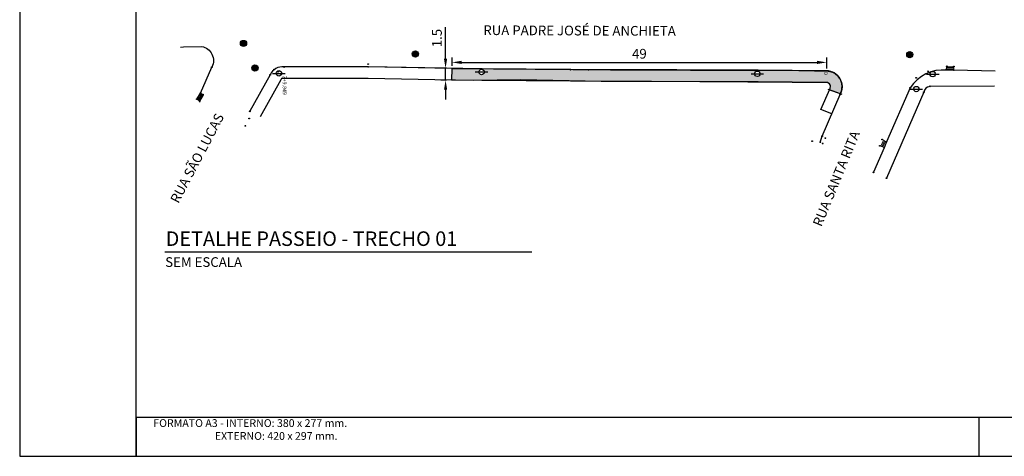
# Model space of a CAD drawing. Units: millimetres. Extents: x 2702 to 3234, y 1257 to 1554.
# Drawn here: x 2702 to 2956, y 1257 to 1369 of the extents above; entities that cross this region are included whole.
import ezdxf
from ezdxf.enums import TextEntityAlignment as Align

# ---------------------------------------------------------------- set-up
doc = ezdxf.new("R2010")
doc.units = ezdxf.units.MM
doc.layers.add('BUEIRO', color=1, linetype='Continuous', lineweight=9)
for name, color, linetype in [('CANETA01', 1, 'Continuous'), ('CANETA02', 2, 'Continuous'), ('CANETA04', 4, 'Continuous'), ('CANETA06', 6, 'Continuous'), ('casa', 2, 'Continuous'), ('DIVISA', 1, 'Continuous'), ('FOLHA_PADRÃO', 7, 'Continuous'), ('GREIDE 2', 211, 'Continuous'), ('Meio fio', 2, 'Continuous'), ('P02', 2, 'Continuous'), ('P04', 4, 'Continuous'), ('Símbolos', 7, 'Continuous'), ('texto confrontantes', 3, 'Continuous')]:
    doc.layers.add(name, color=color, linetype=linetype)
doc.styles.add('1mm', font='romans.shx', dxfattribs={"height": 0.5})
doc.styles.add('2_5mm', font='romans.shx', dxfattribs={"height": 1.25})
doc.styles.add('Arial', font='arial.ttf', dxfattribs={"height": 3})
doc.styles.get("Standard").update_dxf_attribs({"font": 'arial.ttf'})
doc.dimstyles.new('ISO-25', dxfattribs={"dimtxt": 2.5, "dimasz": 2.5, "dimexe": 1.25, "dimexo": 0.625, "dimtad": 1, "dimtxsty": 'Standard', "dimcen": 2.5, "dimadec": 0, "dimazin": 0, "dimtfac": 1, "dimtmove": 0, "dimatfit": 3, "dimfxl": 1, "dimarcsym": 0})

# ---------------------------------------------------------------- blocks, each defined once
blk = doc.blocks.new('symbolCode907938')
h = blk.add_hatch(color=0)
edge = h.paths.add_edge_path()
edge.add_arc((0, 0), 0.5, 0, 360)
at = {"color": 0}
blk.add_circle((0, 0), 0.5, dxfattribs=at)
blk = doc.blocks.new('PV')
at = {"layer": 'P02'}
h = blk.add_hatch(color=256, dxfattribs=at)
h.dxf.hatch_style = 1
h.paths.add_polyline_path([(7059.143559436003, 9607.253666138977, 1), (7059.943559436002, 9607.253666138977, 1)])
blk.add_circle((7059.543559436002, 9607.253666138977), 0.4, dxfattribs=at)
blk = doc.blocks.new('POSTE')
blk.add_lwpolyline([(-1.160981720761581, 0), (1.160981720761581, 0)])
blk.add_circle((0, 0), 0.5)
blk = doc.blocks.new('*D15')
at = {"layer": 'CANETA01', "color": 0, "lineweight": -2, "transparency": 16777216}
for p, q in [((2813.400927220425, 1357.396031101256), (2813.400927220425, 1359.566269315607)), ((2815.900927220425, 1358.316269315607), (2907.447110265892, 1358.316269315607)), ((2909.947110265892, 1356.776413411475), (2909.947110265892, 1359.566269315607))]:
    blk.add_line(p, q, dxfattribs=at)
at = {"layer": 'CANETA01', "color": 0, "transparency": 16777216}
for points in [[(2815.900927220425, 1358.732935982273), (2815.900927220425, 1357.89960264894), (2813.400927220425, 1358.316269315607)], [(2907.447110265892, 1358.732935982273), (2907.447110265892, 1357.89960264894), (2909.947110265892, 1358.316269315607)]]:
    blk.add_solid(points, dxfattribs=at)
at = {"layer": 'Defpoints', "color": 0, "transparency": 16777216}
for p in [(2909.947110265892, 1358.316269315607), (2813.400927220425, 1356.771031101256, 19.50413981080055), (2909.947110265892, 1356.151413411475, 19.50413981080055)]:
    blk.add_point(p, dxfattribs=at)
at = {"layer": 'CANETA01', "color": 0, "transparency": 16777216, "insert": (2861.674018743158, 1360.217701784911), "char_height": 2.5, "attachment_point": 5}
blk.add_mtext('49', dxfattribs=at)
blk = doc.blocks.new('*D17')
at = {"layer": 'CANETA01', "color": 0, "lineweight": -2, "transparency": 16777216}
for p, q in [((2811.74291084895, 1359.287717321563), (2811.74291084895, 1367.372642287457)), ((2812.016190140903, 1356.787717321563), (2810.49291084895, 1356.787717321563)), ((2811.74291084895, 1353.763409335192), (2811.74291084895, 1356.787717321563)), ((2811.962401536106, 1353.763409335192), (2810.49291084895, 1353.763409335192)), ((2811.74291084895, 1351.263409335192), (2811.74291084895, 1348.763409335192))]:
    blk.add_line(p, q, dxfattribs=at)
at = {"layer": 'CANETA01', "color": 0, "transparency": 16777216}
for points in [[(2811.326244182284, 1359.287717321563), (2812.159577515617, 1359.287717321563), (2811.74291084895, 1356.787717321563)], [(2811.326244182284, 1351.263409335192), (2812.159577515617, 1351.263409335192), (2811.74291084895, 1353.763409335192)]]:
    blk.add_solid(points, dxfattribs=at)
at = {"layer": 'Defpoints', "color": 0, "transparency": 16777216}
for p in [(2811.74291084895, 1356.787717321563), (2812.641190140903, 1356.787717321563, 16.35129086487018), (2812.587401536106, 1353.763409335192)]:
    blk.add_point(p, dxfattribs=at)
at = {"layer": 'CANETA01', "color": 0, "transparency": 16777216, "insert": (2809.841478379646, 1364.580179804509), "char_height": 2.5, "attachment_point": 5, "rotation": 90}
blk.add_mtext('1.5', dxfattribs=at)

msp = doc.modelspace()

# ---------------------------------------------------------------- hatches: boundary and pattern name
at = {"layer": 'CANETA01'}
h = msp.add_hatch(color=256, dxfattribs=at)
h.dxf.hatch_style = 1
edge = h.paths.add_edge_path()
edge.add_line((2912.811013549123, 1354.852425750128), (2912.108641191974, 1355.453167832305))
edge.add_line((2912.108641191974, 1355.453167832305), (2911.390127672471, 1355.840238457461))
edge.add_line((2911.390127672471, 1355.840238457461), (2909.947110265887, 1356.151413411475))
edge.add_line((2909.947110265887, 1356.151413411475), (2906.818610233658, 1356.175974539096))
edge.add_line((2906.818610233658, 1356.175974539096), (2902.719885410113, 1356.206711629274))
edge.add_line((2902.719885410113, 1356.206711629274), (2890.898927794503, 1356.28974983281))
edge.add_line((2890.898927794503, 1356.28974983281), (2877.23845625382, 1356.336833985855))
edge.add_line((2877.23845625382, 1356.336833985855), (2871.342957083761, 1356.357813850378))
edge.add_line((2871.342957083761, 1356.357813850378), (2854.238780625245, 1356.41868118096))
edge.add_line((2854.238780625245, 1356.41868118096), (2848.522453511759, 1356.439023439174))
edge.add_line((2848.522453511759, 1356.439023439174), (2844.001677884443, 1356.455111178956))
edge.add_ellipse((2843.901935766843, 1356.455466123631), major_axis=(0.07071067811909544, 0.07071067811909544), ratio=1, start_angle=0, end_angle=360)
edge.add_line((2843.821034067406, 1356.456111561402), (2821.178339795287, 1356.636756099384))
edge.add_ellipse((2821.089058202152, 1356.637468392363), major_axis=(0.07071067811909544, 0.07071067811909544), ratio=1, start_angle=608.7239048289209, end_angle=911.9938364699393, ccw=False)
edge.add_arc((2821.025428724169, 1355.853667071422), 0.7, 0, 81.46723711059389, ccw=False)
edge.add_arc((2821.025428724169, 1355.853667071422), 0.6999999999999993, -180, 0, ccw=False)
edge.add_arc((2821.025428724169, 1355.853667071422), 0.7, 89.25050418839749, 180, ccw=False)
edge.add_ellipse((2821.089058202152, 1356.637468392363), major_axis=(0.07071067811909544, 0.07071067811909544), ratio=1, start_angle=608.7239048289209, end_angle=911.9938364699393, ccw=False)
edge.add_line((2821.005068093375, 1356.638919504444), (2813.400919249439, 1356.770297739499))
edge.add_line((2813.400919249439, 1356.770297739499), (2813.368419267998, 1353.78017268911))
edge.add_line((2813.368419267998, 1353.78017268911), (2814.324375658659, 1353.753895300582))
edge.add_line((2814.324375658659, 1353.753895300582), (2818.841761788627, 1353.675847615167))
edge.add_line((2818.841761788627, 1353.675847615167), (2831.135028141528, 1353.799067363173))
edge.add_line((2831.135028141528, 1353.799067363173), (2851.789531160935, 1353.427378147136))
edge.add_line((2851.789531160935, 1353.427378147136), (2864.827131155081, 1353.380982239842))
edge.add_line((2864.827131155081, 1353.380982239842), (2878.21094808191, 1353.333464235129))
edge.add_line((2878.21094808191, 1353.333464235129), (2892.266694881789, 1353.285017669318))
edge.add_line((2892.266694881789, 1353.285017669318), (2909.829522412133, 1353.153310919543))
edge.add_arc((2909.821692088132, 1352.068356143957), 1.084983031684042, -31.304885305978473, 89.58649269245228, ccw=False)
edge.add_line((2910.748717355639, 1351.504607678375), (2910.633393264156, 1351.276137963895))
edge.add_line((2910.633393264156, 1351.276137963895), (2913.47178152037, 1350.234253228139))
edge.add_line((2913.47178152037, 1350.234253228139), (2913.691210478065, 1350.759190837696))
edge.add_line((2913.691210478065, 1350.759190837696), (2913.83209401496, 1351.291334423253))
edge.add_line((2913.83209401496, 1351.291334423253), (2913.906675119816, 1352.068356143957))
edge.add_line((2913.906675119816, 1352.068356143957), (2913.737868353855, 1353.230530754305))
edge.add_line((2913.737868353855, 1353.230530754305), (2913.261381987905, 1354.271903230484))
edge.add_line((2913.261381987905, 1354.271903230484), (2912.811013549123, 1354.852425750128))
h.paths.add_polyline_path([(2891.364324584482, 1355.375876022836, -1), (2892.764324584484, 1355.375876022836, -1)], flags=16)
h.paths.add_polyline_path([(2910.591720851728, 1354.889313441778), (2910.600465192613, 1356.055947337915), (2909.100507326152, 1356.067190061913), (2909.091762985266, 1354.900556165776)], flags=24)

# ---------------------------------------------------------------- linework, layer by layer
at = {"layer": 'BUEIRO'}
for points, elevation in [([(2940.805359834731, 1357.205595448946), (2942.661376428717, 1357.205595450809)], 41.5398664399977), ([(2940.805359835663, 1356.305595448574), (2940.805359834731, 1357.205595448946)], 41.5398664399977), ([(2942.661376429648, 1356.305595450436), (2942.687753645397, 1357.236932948565)], 20.41458373889304), ([(2940.805359835197, 1356.905595450064), (2942.661376429182, 1356.905595451927)], 41.5398664399977), ([(2940.80535983543, 1356.605595449319), (2942.661376429415, 1356.605595451181)], 41.5398664399977), ([(2747.893154914184, 1348.66137213107), (2748.875577953105, 1350.256036145946)], -2.993510881438851), ([(2748.148574354985, 1348.504016135221), (2749.130997393905, 1350.098680150097)], -2.993510881438851), ([(2748.403993795785, 1348.346660139372), (2749.386416834705, 1349.941324154248)], -2.993510881438851), ([(2748.620158512304, 1350.413392139932), (2749.19330321408, 1350.02021634612)], -3.276860663667549), ([(2749.386416834705, 1349.941324154248), (2748.620158512304, 1350.413392139932)], -2.993510881438851), ([(2748.403993795785, 1348.346660139372), (2747.637735473384, 1348.818728125056)], -2.993510881438851), ([(2923.86949475987, 1336.699983535668), (2924.542380868616, 1338.248604668637)], 19.91275750473142), ([(2924.144643538325, 1336.580429574808), (2924.817529647072, 1338.129050707778)], 19.91275750473142), ([(2924.41979231678, 1336.460875613948), (2925.092678425527, 1338.009496746918)], 19.91275750473142), ([(2924.542380868616, 1338.248604668637), (2925.367827204448, 1337.889942784195)], 19.91275750473142), ([(2923.86949475987, 1336.699983535668), (2924.706662533731, 1336.368761409407)], 19.52369601279497)]:
    msp.add_lwpolyline(points, dxfattribs=dict(at, elevation=elevation))
at = {"layer": 'CANETA01', "elevation": 19.50413981080055}
msp.add_lwpolyline([(2813.286462329254, 1356.772275232112), (2834.842579098097, 1356.537979547782), (2854.238780625245, 1356.41868118096), (2874.842977704543, 1356.345639928263), (2890.886633710642, 1356.289836194564), (2902.719885410113, 1356.206711629274), (2906.818610233658, 1356.175974539096), (2909.947110265887, 1356.151413411475), (2911.390127672471, 1355.840238457461), (2912.108641191974, 1355.453167832305), (2912.811013549123, 1354.852425750128), (2913.261381987905, 1354.271903230484), (2913.737868353855, 1353.230530754305), (2913.906675119816, 1352.068356143957), (2913.83209401496, 1351.291334423253), (2913.691210478065, 1350.759190837696), (2913.47178152037, 1350.234253228139), (2910.633393264156, 1351.276137963895), (2910.633393264156, 1351.276137963895), (2910.825805801899, 1351.657328372552), (2910.906675119816, 1352.068356143957), (2910.823979527134, 1352.483817416113), (2910.652264850104, 1352.766451457015), (2910.256929017373, 1353.062215789212), (2909.829522412133, 1353.153310919543), (2907.673717545668, 1353.169477681508), (2901.047736038264, 1353.169477681508), (2878.21094808191, 1353.333464235129), (2864.827131155081, 1353.380982239842), (2851.789531160935, 1353.427378147136), (2831.135028141528, 1353.799067363173), (2818.841761788627, 1353.675847615167), (2814.324375658659, 1353.753895300582), (2813.368419267998, 1353.78017268911), (2813.400927220425, 1356.771031101256)], dxfattribs=at)
at = {"layer": 'CANETA01'}
msp.add_arc((2909.744465003715, 1352.022354332939, 19.50413981080055), 4.134028782715514, 334.3716241125474, 87.19030183365975, dxfattribs=at)
at = {"layer": 'CANETA02'}
for p, q in [((2910.209603807793, 1351.431697995117, 19.50413981080055), (2913.860052271185, 1350.091731017609, 19.50413981080055)), ((2911.212755406636, 1345.026101990926, 19.50413981080055), (2908.456494303101, 1346.210595439258, 19.50413981080055))]:
    msp.add_line(p, q, dxfattribs=at)
at = {"layer": 'CANETA06'}
msp.add_line((2739.43822025959, 1309.470933283077), (2833.926039525603, 1309.470933283077), dxfattribs=at)
at = {"layer": 'DIVISA', "elevation": 41.6193827688694}
msp.add_lwpolyline([(2953.172681266952, 1352.151959481607), (2936.477271997995, 1352.140900826415, 0.3320276968131828), (2934.970199615388, 1350.653526051303), (2925.321610947066, 1328.5164951108)], format="xyb", dxfattribs=at)
at = {"layer": 'FOLHA_PADRÃO', "color": 1, "linetype": 'Continuous'}
for p, q in [((2702.023330686307, 1553.829805593801), (2702.023330686307, 1256.829805593787)), ((2732.023230686302, 1256.829805593787), (2732.023230686302, 1266.905805593802)), ((2949.217696488529, 1256.829805593787), (2949.217696488529, 1266.905805593802)), ((2702.023330686307, 1256.829805593787), (3234.217696488531, 1256.829805593787))]:
    msp.add_line(p, q, dxfattribs=at)
at = {"layer": 'FOLHA_PADRÃO', "color": 6, "linetype": 'Continuous'}
for p, q in [((2732.023330686307, 1266.829805593787), (2732.023330686307, 1543.829805593801)), ((3224.217696488531, 1266.829805593787), (2732.023330686307, 1266.829805593787))]:
    msp.add_line(p, q, dxfattribs=at)
at = {"layer": 'FOLHA_PADRÃO', "color": 1, "linetype": 'Continuous'}
msp.add_lwpolyline([(2732.023330686307, 1266.905805593802), (2732.023330686307, 1256.829805593787)], dxfattribs=at)
at = {"layer": 'GREIDE 2', "elevation": 16.35129086487018}
msp.add_lwpolyline([(2909.851173416172, 1356.153232790863), (2892.283113494209, 1356.284978898575), (2871.342957083761, 1356.357813850378), (2869.851803513636, 1356.363120304754), (2848.522453511759, 1356.439023439174), (2829.852427029909, 1356.574076811185), (2821.089058202152, 1356.637468392363), (2791.79893161838, 1357.158405760636), (2789.85728910232, 1357.156857451757), (2770.159848987983, 1357.141150283029)], dxfattribs=at)
at = {"layer": 'GREIDE 2'}
for p in [(2770.159848987983, 1357.141150283029, 16.35129086487018), (2791.79893161838, 1357.158405760636, 16.35129086487018), (2821.089058202152, 1356.637468392363, 16.35129086487018), (2848.522453511759, 1356.439023439174, 16.35129086487018)]:
    msp.add_point(p, dxfattribs=at)
at = {"layer": 'Meio fio'}
for points, elevation in [([(2743.49206166587, 1362.255891948933), (2744.257848688793, 1362.329867797305), (2748.937848688728, 1362.449867796486, -0.4945677352615731), (2751.540447891849, 1357.102497503495)], -1563.627744744816), ([(2908.287274282585, 1337.754690798333), (2908.752480885406, 1339.301157731896), (2913.367296284457, 1350.039618296882, 0.5736560238696972), (2909.851173416172, 1356.153232790863), (2892.283113494209, 1356.284978898575), (2877.23845625382, 1356.336833985855), (2843.901935766843, 1356.455466123631), (2821.089058202152, 1356.637468392363), (2813.286462329254, 1356.772275232112), (2791.79893161838, 1357.158405760636), (2770.159848987983, 1357.141150283029, 0.3382220862824892), (2766.548146684348, 1355.125094520261), (2761.336587720244, 1345.710504358967)], 19.50413981080055), ([(2953.310436995581, 1356.088691173858), (2942.661376429648, 1356.305595450436), (2940.805359835663, 1356.305595448574, 0.2788044108616833), (2931.439377190472, 1351.780076390465), (2925.367827204215, 1337.889942784195), (2924.694941095468, 1336.341321651226), (2921.984455993791, 1329.996105911543)], 41.5398664399977), ([(2908.456494303101, 1346.210595439258), (2910.70024463668, 1351.431697995117, 0.6099002444938484), (2909.829522412133, 1353.153310919543), (2892.266694881789, 1353.285017669318), (2877.228116082203, 1353.336851805767), (2843.884631086735, 1353.455508708833), (2821.051178789698, 1353.6376751238), (2813.234638528637, 1353.772722883229), (2791.773174862256, 1354.158384267814), (2769.839123969326, 1354.140893576064, 0.4715915380941426), (2769.276995467947, 1353.860326636639), (2763.961277876847, 1344.257575736554)], 19.50413981080055)]:
    msp.add_lwpolyline(points, format="xyb", dxfattribs=dict(at, elevation=elevation))
at = {"layer": 'Meio fio', "elevation": -2.993510881438851}
msp.add_lwpolyline([(2747.637735473384, 1348.818728125056), (2748.620158512304, 1350.413392139932), (2751.540447891849, 1357.102497503495)], dxfattribs=at)

# ---------------------------------------------------------------- block references
at = {"layer": 'casa', "xscale": 1.4, "yscale": 1.4, "zscale": 1.4}
for p in [(2768.786575388788, 1355.48613549616, -1561.683733325824), (2821.025428724169, 1355.853667071422, -1561.683733325824), (2892.064324584483, 1355.375876022836, -1561.683733325824), (2937.243873414277, 1355.302369704803, -1561.683733325824), (2933.008290719866, 1351.443288101216, -1561.683733325824)]:
    msp.add_blockref('POSTE', p, dxfattribs=at)
at = {"layer": 'P02', "xscale": 2, "yscale": 2, "zscale": 2}
for p in [(-11359.40099605297, -17851.30780174736, -5.442974051460851), (-11315.12503598358, -17854.00917731565, -2.410646049306024), (-11187.75498644223, -17854.19585394267, 18.37100161612057), (-11356.45062328231, -17857.63385421563, -4.774027792736661)]:
    msp.add_blockref('PV', p, dxfattribs=at)
at = {"layer": 'Símbolos', "color": 5, "xscale": 0.2, "yscale": 0.2, "zscale": 2}
for p in [(2759.686122819009, 1363.199530531054, -5.442974051460851), (2803.962082888392, 1360.498154962768, -2.410646049306024), (2931.332132429742, 1360.311478335743, 18.37100161612057), (2751.540447891849, 1357.102497503495, -4.883161423727643), (2770.159848987983, 1357.141150283029, -4.500121176243056), (2791.79893161838, 1357.158405760636, -3.4789670240134), (2791.803050990841, 1357.888148043638, -3.814515959471464), (2940.895437441227, 1357.306974990626, 19.92242607101775), (2942.687753645397, 1357.236932948565, 20.13510248996317), (2762.636495589671, 1356.873478062784, -4.774027792736661), (2766.548146684348, 1355.125094520261, -4.435418130830158), (2767.592928525918, 1356.466813756486, -4.585161788389314), (2768.640719587142, 1355.923234228378, -4.399082047864795), (2821.089058202152, 1356.637468392363, -0.125600486994017), (2843.901935766843, 1356.455466123631, 3.451379129663337), (2936.037749366295, 1356.003285050725, 19.00657995045162), (2940.805359835663, 1356.568424376061, 20.27713884972036), (2942.661376429648, 1356.305595450436, 20.41458373889304), (2932.969248833061, 1354.365496164521, 18.84832070581638), (2936.477271997995, 1352.140900826415, 19.50652122870065), (2748.620158512304, 1350.413392139932, -3.276860663667549), (2749.19330321408, 1350.02021634612, -3.676104877144326), (2913.367296284457, 1350.039618296882, 17.97752507217206), (2931.439377190472, 1351.780076390465, 18.97895821183943), (2934.966296029902, 1350.651455400845, 19.38139970600582), (2934.970199615388, 1350.653526051303, 19.35787984169997), (2747.637735473384, 1348.818728125056, -2.993510881438851), (2748.376791580739, 1348.267614195456, -3.388309707865346), (2761.336587720244, 1345.710504358967, -3.432253969833027), (2760.144885160421, 1341.983770350327, -2.387157697230805), (2761.127864830588, 1343.850269912144, -2.959108199924458), (2908.752480885406, 1339.301157731896, 19.19367199018598), (2906.161539782463, 1338.037533760404, 19.33937061019242), (2908.287274282585, 1337.754690798333, 19.50413981080055), (2908.879940234749, 1337.409903265869, 19.34325694479048), (2909.580662210631, 1338.819415198972, 19.11997912451602), (2923.631494213055, 1336.82804094102, 19.52369601279497), (2924.227233136232, 1338.470418157389, 19.39266098290682), (2925.367827204215, 1337.889942784195, 19.76805432327114), (2924.694941095468, 1336.341321651226, 19.91275750473142), (2921.984455993791, 1329.996105911543, 20.54599965550005), (2925.321610947066, 1328.5164951108, 21.28477240912594)]:
    msp.add_blockref('symbolCode907938', p, dxfattribs=at)

# ---------------------------------------------------------------- texts
at = {"layer": 'CANETA04', "style": '1mm'}
msp.add_text('DETALHE PASSEIO - TRECHO 01', height=3.75, dxfattribs=at).set_placement((2739.633379907465, 1311.032234145058))
at = {"layer": 'FOLHA_PADRÃO', "color": 7, "style": 'Arial'}
for s, p in [('FORMATO A3 - INTERNO: 380 x 277 mm.', (2736.439087076988, 1264.390445593783)), ('EXTERNO: 420 x 297 mm.', (2752.299087077003, 1261.076325593787))]:
    msp.add_text(s, height=2, dxfattribs=at).set_placement(p)
at = {"layer": 'GREIDE 2', "style": '1mm'}
for s, rotation, p in [('3+9.849', 270.0458333333242, (2770.163634160693, 1352.416151799595, 16.35129086487018)), ('0', 89.57055555555394, (2909.84611408894, 1355.478251751845, 16.35129086487018))]:
    msp.add_text(s, height=1, rotation=rotation, dxfattribs=at).set_placement(p, align=Align.MIDDLE)
at = {"layer": 'P04', "style": '2_5mm'}
for s, rotation, p in [('RUA PADRE JOSÉ DE ANCHIETA', 359.7581317243875, (2846.258361921301, 1366.18901087689, -1561.683733325824)), ('RUA SÃO LUCAS', 62.20772471959147, (2748.009585248931, 1333.496073967179, -1561.683733325824)), ('RUA SANTA RITA', 67.6098753337575, (2912.689719992383, 1328.268140457904, -1561.683733325824))]:
    msp.add_text(s, height=2.5, rotation=rotation, dxfattribs=at).set_placement(p, align=Align.MIDDLE)
at = {"layer": 'texto confrontantes', "style": '1mm'}
msp.add_text('SEM ESCALA', height=2.5, dxfattribs=at).set_placement((2739.511883193483, 1305.623154296149))

# ---------------------------------------------------------------- dimensions: what is measured, and where the dimension line sits
at = {"layer": 'CANETA01'}
dim = msp.add_linear_dim(base=(2811.74291084895, 1356.787717321563), p1=(2812.587401536105, 1353.763409335192), p2=(2812.641190140902, 1356.787717321563, 16.35129086487018), angle=90, text='1.5', dimstyle='ISO-25', dxfattribs=at)
dim.commit()
dim.dimension.update_dxf_attribs({"geometry": '*D17', "text_midpoint": (2809.841478379646, 1364.580179804509)})
dim = msp.add_linear_dim(base=(2909.947110265892, 1358.316269315607), p1=(2813.400927220425, 1356.771031101256, 19.50413981080055), p2=(2909.947110265892, 1356.151413411475, 19.50413981080055), text='49', dimstyle='ISO-25', dxfattribs=at)
dim.commit()
dim.dimension.update_dxf_attribs({"geometry": '*D15', "text_midpoint": (2861.674018743158, 1360.217701784911)})

doc.saveas('drawing.dxf')
